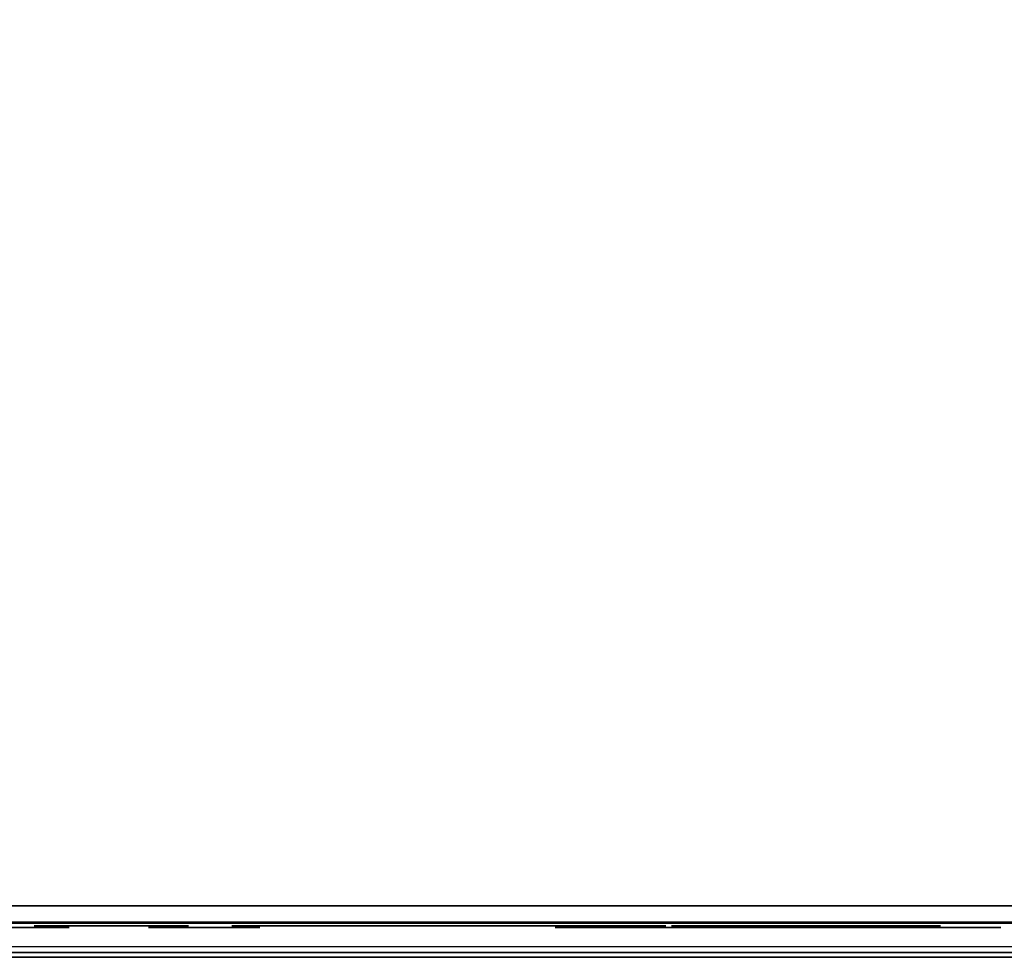
# Model space of a CAD drawing. Extents: x -173 to -68, y -50 to -4.
# Drawn here: x -172 to -171, y -50 to -49 of the extents above; entities that cross this region are included whole.
import ezdxf

# ---------------------------------------------------------------- set-up
doc = ezdxf.new("R2010")
doc.units = 0
doc.header["$LTSCALE"] = 192
doc.layers.get('0').update_dxf_attribs({"color": 1, "linetype": 'CONTINUOUS'})
doc.layers.add('LAYER_1', color=1, linetype='CONTINUOUS')

msp = doc.modelspace()

# ---------------------------------------------------------------- linework, layer by layer
at = {"color": 0}
for points in [[(-172.610471, -38.059466, -304.64123), (-138.158506, -38.059466, -304.64124), (-138.158506, -49.776415, -304.64124), (-172.610471, -49.776415, -304.64123)], [(-138.158506, -38.059466, -307.64124), (-172.610471, -38.059466, -307.64123), (-172.610471, -49.776415, -307.64123), (-138.158506, -49.776415, -307.64124)], [(-172.610471, -38.059466, -304.64123), (-172.610471, -49.776415, -304.64123), (-138.158506, -49.776415, -304.64124), (-138.158506, -38.059466, -304.64124)], [(-138.158506, -38.059466, -307.64124), (-138.158506, -49.776415, -307.64124), (-172.610471, -49.776415, -307.64123), (-172.610471, -38.059466, -307.64123)], [(-172.610494, -49.776415, -307.641235), (-138.158529, -49.776412, -307.641245), (-138.158529, -49.776412, -304.641245), (-172.610494, -49.776415, -304.641235)], [(-172.610494, -49.776415, -307.641235), (-172.610494, -49.776415, -304.641235), (-138.158529, -49.776412, -304.641245), (-138.158529, -49.776412, -307.641245)]]:
    msp.add_3dface(points, dxfattribs=at)
at = {"layer": 'LAYER_1', "color": 0}
for points in [[(-172.622579, -49.770608, -294.546819), (-71.993149, -49.770608, -294.546819), (-71.993149, -16.492608, -294.548762), (-172.622579, -16.492608, -294.548762)], [(-167.701813, -49.781098, -293.26372), (-172.583374, -49.781098, -293.26372), (-172.583374, -46.612084, -293.26372), (-167.701813, -46.612084, -293.26372)], [(-167.701813, -49.781098, -294.51372), (-167.701813, -46.612084, -294.51372), (-172.583374, -46.612084, -294.51372), (-172.583374, -49.781098, -294.51372)], [(-172.141112, -49.751927, -306.053381), (-171.982664, -49.751927, -306.238237), (-172.207132, -49.751927, -306.185421)], [(-171.071589, -49.751927, -305.023471), (-171.177221, -49.751927, -305.48561), (-171.507321, -49.751927, -305.221531)], [(-172.583374, -49.781098, -293.26372), (-167.701813, -49.781098, -293.26372), (-167.701813, -49.781098, -294.51372), (-172.583374, -49.781098, -294.51372)]]:
    msp.add_3dface(points, dxfattribs=at)
for points, invisible_edges in [([(-172.615292, -49.730606, -296.249009), (-172.628515, -49.730606, -304.60918), (-138.156448, -49.730606, -304.6135), (-141.020131, -49.730606, -296.613164)], 12), ([(-141.020131, -49.730606, -296.249512), (-172.615292, -49.730606, -296.249009), (-141.020131, -49.730606, -296.613164)], 2), ([(-71.116802, -49.756792, -296.25004), (-172.603919, -49.748001, -296.267557), (-172.603919, -49.746232, -294.583518), (-71.976809, -49.756792, -294.56586)], 8), ([(-172.014409, -49.750217, -299.32407), (-172.016819, -49.750217, -299.311889), (-172.015994, -49.750217, -299.299499), (-172.008929, -49.750217, -299.335213)], 4), ([(-171.942965, -49.750217, -299.348406), (-172.015994, -49.750217, -299.299499), (-171.929772, -49.750217, -299.282442), (-171.922707, -49.750217, -299.318156)], 15), ([(-171.978679, -49.750217, -299.355471), (-172.008929, -49.750217, -299.335213), (-172.015994, -49.750217, -299.299499), (-171.942965, -49.750217, -299.348406)], 15), ([(-172.01199, -49.750217, -299.287745), (-172.005081, -49.750217, -299.277427), (-171.995736, -49.750217, -299.269249), (-172.015994, -49.750217, -299.299499)], 4), ([(-171.995736, -49.750217, -299.269249), (-171.960022, -49.750217, -299.262184), (-171.929772, -49.750217, -299.282442), (-172.015994, -49.750217, -299.299499)], 15), ([(-171.990434, -49.750217, -299.351467), (-172.000751, -49.750217, -299.344557), (-172.008929, -49.750217, -299.335213), (-171.978679, -49.750217, -299.355471)], 4), ([(-171.942965, -49.750217, -302.409114), (-172.006665, -49.750217, -302.382728), (-171.942965, -49.750217, -302.356343), (-171.932036, -49.750217, -302.382728)], 15), ([(-171.969351, -49.750217, -302.420043), (-171.995736, -49.750217, -302.409114), (-172.006665, -49.750217, -302.382728), (-171.942965, -49.750217, -302.409114)], 15), ([(-172.001666, -49.750217, -302.401385), (-172.005394, -49.750217, -302.392386), (-172.006665, -49.750217, -302.382728), (-171.995736, -49.750217, -302.409114)], 4), ([(-172.005394, -49.750217, -302.37307), (-172.001666, -49.750217, -302.364071), (-171.995736, -49.750217, -302.356343), (-172.006665, -49.750217, -302.382728)], 4), ([(-171.995736, -49.750217, -302.356343), (-171.969351, -49.750217, -302.345414), (-171.942965, -49.750217, -302.356343), (-172.006665, -49.750217, -302.382728)], 15), ([(-171.979008, -49.750217, -302.418771), (-171.988008, -49.750217, -302.415044), (-171.995736, -49.750217, -302.409114), (-171.969351, -49.750217, -302.420043)], 4), ([(-171.988008, -49.750217, -302.350413), (-171.979008, -49.750217, -302.346685), (-171.969351, -49.750217, -302.345414), (-171.995736, -49.750217, -302.356343)], 4), ([(-171.984593, -49.750217, -299.263769), (-171.972412, -49.750217, -299.261359), (-171.960022, -49.750217, -299.262184), (-171.995736, -49.750217, -299.269249)], 4), ([(-171.954108, -49.750217, -299.353886), (-171.966289, -49.750217, -299.356296), (-171.978679, -49.750217, -299.355471), (-171.942965, -49.750217, -299.348406)], 4), ([(-171.950693, -49.750217, -302.415044), (-171.959693, -49.750217, -302.418771), (-171.969351, -49.750217, -302.420043), (-171.942965, -49.750217, -302.409114)], 4), ([(-171.959693, -49.750217, -302.346685), (-171.950693, -49.750217, -302.350413), (-171.942965, -49.750217, -302.356343), (-171.969351, -49.750217, -302.345414)], 4), ([(-171.948268, -49.750217, -299.266188), (-171.93795, -49.750217, -299.273098), (-171.929772, -49.750217, -299.282442), (-171.960022, -49.750217, -299.262184)], 4), ([(-171.937035, -49.750217, -302.364071), (-171.933307, -49.750217, -302.37307), (-171.932036, -49.750217, -302.382728), (-171.942965, -49.750217, -302.356343)], 4), ([(-171.933307, -49.750217, -302.392386), (-171.937035, -49.750217, -302.401385), (-171.942965, -49.750217, -302.409114), (-171.932036, -49.750217, -302.382728)], 4), ([(-171.926711, -49.750217, -299.32991), (-171.933621, -49.750217, -299.340228), (-171.942965, -49.750217, -299.348406), (-171.922707, -49.750217, -299.318156)], 4), ([(-171.877002, -49.750217, -300.694062), (-171.940702, -49.750217, -300.667676), (-171.877002, -49.750217, -300.641291), (-171.866072, -49.750217, -300.667676)], 15), ([(-171.903387, -49.750217, -300.704991), (-171.929772, -49.750217, -300.694062), (-171.940702, -49.750217, -300.667676), (-171.877002, -49.750217, -300.694062)], 15), ([(-171.935702, -49.750217, -300.686334), (-171.93943, -49.750217, -300.677334), (-171.940702, -49.750217, -300.667676), (-171.929772, -49.750217, -300.694062)], 4), ([(-171.93943, -49.750217, -300.658019), (-171.935702, -49.750217, -300.649019), (-171.929772, -49.750217, -300.641291), (-171.940702, -49.750217, -300.667676)], 4), ([(-171.929772, -49.750217, -300.641291), (-171.903387, -49.750217, -300.630362), (-171.877002, -49.750217, -300.641291), (-171.940702, -49.750217, -300.667676)], 15), ([(-171.913045, -49.750217, -300.703719), (-171.922044, -49.750217, -300.699992), (-171.929772, -49.750217, -300.694062), (-171.903387, -49.750217, -300.704991)], 4), ([(-171.922044, -49.750217, -300.635361), (-171.913045, -49.750217, -300.631633), (-171.903387, -49.750217, -300.630362), (-171.929772, -49.750217, -300.641291)], 4), ([(-171.924292, -49.750217, -299.293585), (-171.921882, -49.750217, -299.305766), (-171.922707, -49.750217, -299.318156), (-171.929772, -49.750217, -299.282442)], 4), ([(-171.905058, -49.751927, -307.09558), (-171.902966, -49.751927, -307.081523), (-171.897307, -49.751927, -307.068486), (-171.90344, -49.751927, -307.1097)], 4), ([(-171.878634, -49.751927, -307.143179), (-171.90344, -49.751927, -307.1097), (-171.897307, -49.751927, -307.068486), (-171.83742, -49.751927, -307.149312)], 15), ([(-171.889762, -49.751927, -307.134339), (-171.898223, -49.751927, -307.12292), (-171.90344, -49.751927, -307.1097), (-171.878634, -49.751927, -307.143179)], 4), ([(-171.88473, -49.750217, -300.699992), (-171.893729, -49.750217, -300.703719), (-171.903387, -49.750217, -300.704991), (-171.877002, -49.750217, -300.694062)], 4), ([(-171.893729, -49.750217, -300.631633), (-171.88473, -49.750217, -300.635361), (-171.877002, -49.750217, -300.641291), (-171.903387, -49.750217, -300.630362)], 4), ([(-171.83742, -49.751927, -307.149312), (-171.897307, -49.751927, -307.068486), (-171.797808, -49.751927, -307.083292), (-171.803941, -49.751927, -307.124506)], 15), ([(-171.888467, -49.751927, -307.057358), (-171.877048, -49.751927, -307.048897), (-171.863828, -49.751927, -307.04368), (-171.897307, -49.751927, -307.068486)], 4), ([(-171.863828, -49.751927, -307.04368), (-171.822614, -49.751927, -307.049813), (-171.797808, -49.751927, -307.083292), (-171.897307, -49.751927, -307.068486)], 15), ([(-171.85154, -49.751927, -307.15093), (-171.865597, -49.751927, -307.148838), (-171.878634, -49.751927, -307.143179), (-171.83742, -49.751927, -307.149312)], 4), ([(-171.871072, -49.750217, -300.649019), (-171.867344, -49.750217, -300.658019), (-171.866072, -49.750217, -300.667676), (-171.877002, -49.750217, -300.641291)], 4), ([(-171.867344, -49.750217, -300.677334), (-171.871072, -49.750217, -300.686334), (-171.877002, -49.750217, -300.694062), (-171.866072, -49.750217, -300.667676)], 4), ([(-171.849709, -49.751927, -307.042062), (-171.835651, -49.751927, -307.044154), (-171.822614, -49.751927, -307.049813), (-171.863828, -49.751927, -307.04368)], 4), ([(-171.812781, -49.751927, -307.135634), (-171.8242, -49.751927, -307.144095), (-171.83742, -49.751927, -307.149312), (-171.803941, -49.751927, -307.124506)], 4), ([(-171.823757, -49.750217, -304.235009), (-171.819484, -49.750217, -304.218328), (-171.811038, -49.750217, -304.203322), (-171.823568, -49.750217, -304.252228)], 4), ([(-171.705496, -49.750217, -304.282478), (-171.823568, -49.750217, -304.252228), (-171.718689, -49.750217, -304.190129), (-171.692967, -49.750217, -304.233571)], 15), ([(-171.748939, -49.750217, -304.3082), (-171.797845, -49.750217, -304.295671), (-171.823568, -49.750217, -304.252228), (-171.705496, -49.750217, -304.282478)], 15), ([(-171.810155, -49.750217, -304.283629), (-171.818928, -49.750217, -304.268812), (-171.823568, -49.750217, -304.252228), (-171.797845, -49.750217, -304.295671)], 4), ([(-171.811038, -49.750217, -304.203322), (-171.767596, -49.750217, -304.177599), (-171.718689, -49.750217, -304.190129), (-171.823568, -49.750217, -304.252228)], 15), ([(-171.811486, -49.751927, -307.058653), (-171.803025, -49.751927, -307.070072), (-171.797808, -49.751927, -307.083292), (-171.822614, -49.751927, -307.049813)], 4), ([(-171.798996, -49.750217, -304.191012), (-171.784179, -49.750217, -304.182239), (-171.767596, -49.750217, -304.177599), (-171.811038, -49.750217, -304.203322)], 4), ([(-171.796191, -49.751927, -307.097412), (-171.798282, -49.751927, -307.111469), (-171.803941, -49.751927, -307.124506), (-171.797808, -49.751927, -307.083292)], 4), ([(-171.766158, -49.750217, -304.30839), (-171.782839, -49.750217, -304.304116), (-171.797845, -49.750217, -304.295671), (-171.748939, -49.750217, -304.3082)], 4), ([(-171.750377, -49.750217, -304.17741), (-171.733696, -49.750217, -304.181683), (-171.718689, -49.750217, -304.190129), (-171.767596, -49.750217, -304.177599)], 4), ([(-171.717538, -49.750217, -304.294787), (-171.732355, -49.750217, -304.303561), (-171.748939, -49.750217, -304.3082), (-171.705496, -49.750217, -304.282478)], 4), ([(-171.70638, -49.750217, -304.202171), (-171.697606, -49.750217, -304.216988), (-171.692967, -49.750217, -304.233571), (-171.718689, -49.750217, -304.190129)], 4), ([(-171.713387, -49.750217, -297.630292), (-171.710977, -49.750217, -297.618111), (-171.705496, -49.750217, -297.606968), (-171.712562, -49.750217, -297.642682)], 4), ([(-171.62634, -49.750217, -297.659739), (-171.712562, -49.750217, -297.642682), (-171.639533, -49.750217, -297.593776), (-171.619275, -49.750217, -297.624025)], 15), ([(-171.65659, -49.750217, -297.679997), (-171.692304, -49.750217, -297.672932), (-171.712562, -49.750217, -297.642682), (-171.62634, -49.750217, -297.659739)], 15), ([(-171.701648, -49.750217, -297.664754), (-171.708558, -49.750217, -297.654437), (-171.712562, -49.750217, -297.642682), (-171.692304, -49.750217, -297.672932)], 4), ([(-171.705496, -49.750217, -297.606968), (-171.675247, -49.750217, -297.586711), (-171.639533, -49.750217, -297.593776), (-171.712562, -49.750217, -297.642682)], 15), ([(-171.692777, -49.750217, -304.25079), (-171.697051, -49.750217, -304.267471), (-171.705496, -49.750217, -304.282478), (-171.692967, -49.750217, -304.233571)], 4), ([(-171.697319, -49.750217, -297.597624), (-171.687001, -49.750217, -297.590714), (-171.675247, -49.750217, -297.586711), (-171.705496, -49.750217, -297.606968)], 4), ([(-171.66898, -49.750217, -297.680822), (-171.681161, -49.750217, -297.678412), (-171.692304, -49.750217, -297.672932), (-171.65659, -49.750217, -297.679997)], 4), ([(-171.662857, -49.750217, -297.585885), (-171.650676, -49.750217, -297.588295), (-171.639533, -49.750217, -297.593776), (-171.675247, -49.750217, -297.586711)], 4), ([(-171.634518, -49.750217, -297.669084), (-171.644835, -49.750217, -297.675993), (-171.65659, -49.750217, -297.679997), (-171.62634, -49.750217, -297.659739)], 4), ([(-171.520799, -49.750217, -302.897244), (-171.648199, -49.750217, -302.844473), (-171.520799, -49.750217, -302.791702), (-171.49894, -49.750217, -302.844473)], 15), ([(-171.573569, -49.750217, -302.919102), (-171.62634, -49.750217, -302.897244), (-171.648199, -49.750217, -302.844473), (-171.520799, -49.750217, -302.897244)], 15), ([(-171.6382, -49.750217, -302.881787), (-171.645656, -49.750217, -302.863788), (-171.648199, -49.750217, -302.844473), (-171.62634, -49.750217, -302.897244)], 4), ([(-171.645656, -49.750217, -302.825157), (-171.6382, -49.750217, -302.807158), (-171.62634, -49.750217, -302.791702), (-171.648199, -49.750217, -302.844473)], 4), ([(-171.62634, -49.750217, -302.791702), (-171.573569, -49.750217, -302.769844), (-171.520799, -49.750217, -302.791702), (-171.648199, -49.750217, -302.844473)], 15), ([(-171.630188, -49.750217, -297.601953), (-171.623279, -49.750217, -297.612271), (-171.619275, -49.750217, -297.624025), (-171.639533, -49.750217, -297.593776)], 4), ([(-171.599955, -49.750217, -302.039718), (-171.631805, -49.750217, -302.026525), (-171.599955, -49.750217, -302.013332), (-171.59449, -49.750217, -302.026525)], 15), ([(-171.613148, -49.750217, -302.045182), (-171.62634, -49.750217, -302.039718), (-171.631805, -49.750217, -302.026525), (-171.599955, -49.750217, -302.039718)], 15), ([(-171.629305, -49.750217, -302.035854), (-171.631169, -49.750217, -302.031354), (-171.631805, -49.750217, -302.026525), (-171.62634, -49.750217, -302.039718)], 4), ([(-171.631169, -49.750217, -302.021696), (-171.629305, -49.750217, -302.017196), (-171.62634, -49.750217, -302.013332), (-171.631805, -49.750217, -302.026525)], 4), ([(-171.62634, -49.750217, -302.013332), (-171.613148, -49.750217, -302.007868), (-171.599955, -49.750217, -302.013332), (-171.631805, -49.750217, -302.026525)], 15), ([(-171.617976, -49.750217, -302.044547), (-171.622476, -49.750217, -302.042683), (-171.62634, -49.750217, -302.039718), (-171.613148, -49.750217, -302.045182)], 4), ([(-171.622476, -49.750217, -302.010367), (-171.617976, -49.750217, -302.008503), (-171.613148, -49.750217, -302.007868), (-171.62634, -49.750217, -302.013332)], 4), ([(-171.592885, -49.750217, -302.916559), (-171.610884, -49.750217, -302.909104), (-171.62634, -49.750217, -302.897244), (-171.573569, -49.750217, -302.919102)], 4), ([(-171.610884, -49.750217, -302.779842), (-171.592885, -49.750217, -302.772387), (-171.573569, -49.750217, -302.769844), (-171.62634, -49.750217, -302.791702)], 4), ([(-171.61845, -49.750217, -297.636415), (-171.62086, -49.750217, -297.648597), (-171.62634, -49.750217, -297.659739), (-171.619275, -49.750217, -297.624025)], 4), ([(-171.603819, -49.750217, -302.042683), (-171.608319, -49.750217, -302.044547), (-171.613148, -49.750217, -302.045182), (-171.599955, -49.750217, -302.039718)], 4), ([(-171.608319, -49.750217, -302.008503), (-171.603819, -49.750217, -302.010367), (-171.599955, -49.750217, -302.013332), (-171.613148, -49.750217, -302.007868)], 4), ([(-171.468028, -49.750217, -303.46453), (-171.604756, -49.750217, -303.389238), (-171.454835, -49.750217, -303.345796), (-171.436841, -49.750217, -303.407895)], 15), ([(-171.530127, -49.750217, -303.482524), (-171.586762, -49.750217, -303.451337), (-171.604756, -49.750217, -303.389238), (-171.468028, -49.750217, -303.46453)], 15), ([(-171.598173, -49.750217, -303.432467), (-171.60431, -49.750217, -303.411286), (-171.604756, -49.750217, -303.389238), (-171.586762, -49.750217, -303.451337)], 4), ([(-171.599481, -49.750217, -303.367826), (-171.588844, -49.750217, -303.348509), (-171.573569, -49.750217, -303.332603), (-171.604756, -49.750217, -303.389238)], 4), ([(-171.573569, -49.750217, -303.332603), (-171.51147, -49.750217, -303.314609), (-171.454835, -49.750217, -303.345796), (-171.604756, -49.750217, -303.389238)], 15), ([(-171.59699, -49.750217, -302.017196), (-171.595126, -49.750217, -302.021696), (-171.59449, -49.750217, -302.026525), (-171.599955, -49.750217, -302.013332)], 4), ([(-171.595126, -49.750217, -302.031354), (-171.59699, -49.750217, -302.035854), (-171.599955, -49.750217, -302.039718), (-171.59449, -49.750217, -302.026525)], 4), ([(-171.551539, -49.750217, -303.477249), (-171.570856, -49.750217, -303.466612), (-171.586762, -49.750217, -303.451337), (-171.530127, -49.750217, -303.482524)], 4), ([(-171.536255, -49.750217, -302.909104), (-171.554254, -49.750217, -302.916559), (-171.573569, -49.750217, -302.919102), (-171.520799, -49.750217, -302.897244)], 4), ([(-171.554254, -49.750217, -302.772387), (-171.536255, -49.750217, -302.779842), (-171.520799, -49.750217, -302.791702), (-171.573569, -49.750217, -302.769844)], 4), ([(-171.554699, -49.750217, -303.321193), (-171.533518, -49.750217, -303.315055), (-171.51147, -49.750217, -303.314609), (-171.573569, -49.750217, -303.332603)], 4), ([(-171.507606, -49.750217, -297.263958), (-171.539456, -49.750217, -297.250765), (-171.507606, -49.750217, -297.237573), (-171.502141, -49.750217, -297.250765)], 15), ([(-171.520799, -49.750217, -297.269423), (-171.533991, -49.750217, -297.263958), (-171.539456, -49.750217, -297.250765), (-171.507606, -49.750217, -297.263958)], 15), ([(-171.536956, -49.750217, -297.260094), (-171.53882, -49.750217, -297.255594), (-171.539456, -49.750217, -297.250765), (-171.533991, -49.750217, -297.263958)], 4), ([(-171.53882, -49.750217, -297.245936), (-171.536956, -49.750217, -297.241437), (-171.533991, -49.750217, -297.237573), (-171.539456, -49.750217, -297.250765)], 4), ([(-171.533991, -49.750217, -297.237573), (-171.520799, -49.750217, -297.232108), (-171.507606, -49.750217, -297.237573), (-171.539456, -49.750217, -297.250765)], 15), ([(-171.525627, -49.750217, -297.268787), (-171.530127, -49.750217, -297.266923), (-171.533991, -49.750217, -297.263958), (-171.520799, -49.750217, -297.269423)], 4), ([(-171.530127, -49.750217, -297.234608), (-171.525627, -49.750217, -297.232744), (-171.520799, -49.750217, -297.232108), (-171.533991, -49.750217, -297.237573)], 4), ([(-171.486899, -49.750217, -303.47594), (-171.508079, -49.750217, -303.482078), (-171.530127, -49.750217, -303.482524), (-171.468028, -49.750217, -303.46453)], 4), ([(-171.508939, -49.750217, -302.807158), (-171.501483, -49.750217, -302.825157), (-171.49894, -49.750217, -302.844473), (-171.520799, -49.750217, -302.791702)], 4), ([(-171.501483, -49.750217, -302.863788), (-171.508939, -49.750217, -302.881787), (-171.520799, -49.750217, -302.897244), (-171.49894, -49.750217, -302.844473)], 4), ([(-171.51147, -49.750217, -297.266923), (-171.51597, -49.750217, -297.268787), (-171.520799, -49.750217, -297.269423), (-171.507606, -49.750217, -297.263958)], 4), ([(-171.51597, -49.750217, -297.232744), (-171.51147, -49.750217, -297.234608), (-171.507606, -49.750217, -297.237573), (-171.520799, -49.750217, -297.232108)], 4), ([(-171.490058, -49.750217, -303.319884), (-171.470741, -49.750217, -303.330521), (-171.454835, -49.750217, -303.345796), (-171.51147, -49.750217, -303.314609)], 4), ([(-171.504641, -49.750217, -297.241437), (-171.502777, -49.750217, -297.245936), (-171.502141, -49.750217, -297.250765), (-171.507606, -49.750217, -297.237573)], 4), ([(-171.502777, -49.750217, -297.255594), (-171.504641, -49.750217, -297.260094), (-171.507606, -49.750217, -297.263958), (-171.502141, -49.750217, -297.250765)], 4), ([(-171.441642, -49.750217, -296.683479), (-171.505342, -49.750217, -296.657094), (-171.441642, -49.750217, -296.630708), (-171.430713, -49.750217, -296.657094)], 15), ([(-171.468028, -49.750217, -296.694408), (-171.494413, -49.750217, -296.683479), (-171.505342, -49.750217, -296.657094), (-171.441642, -49.750217, -296.683479)], 15), ([(-171.500343, -49.750217, -296.675751), (-171.504071, -49.750217, -296.666751), (-171.505342, -49.750217, -296.657094), (-171.494413, -49.750217, -296.683479)], 4), ([(-171.504071, -49.750217, -296.647436), (-171.500343, -49.750217, -296.638436), (-171.494413, -49.750217, -296.630708), (-171.505342, -49.750217, -296.657094)], 4), ([(-171.494413, -49.750217, -296.630708), (-171.468028, -49.750217, -296.619779), (-171.441642, -49.750217, -296.630708), (-171.505342, -49.750217, -296.657094)], 15), ([(-171.477685, -49.750217, -296.693137), (-171.486685, -49.750217, -296.689409), (-171.494413, -49.750217, -296.683479), (-171.468028, -49.750217, -296.694408)], 4), ([(-171.486685, -49.750217, -296.624778), (-171.477685, -49.750217, -296.62105), (-171.468028, -49.750217, -296.619779), (-171.494413, -49.750217, -296.630708)], 4), ([(-171.442116, -49.750217, -303.429307), (-171.452753, -49.750217, -303.448624), (-171.468028, -49.750217, -303.46453), (-171.436841, -49.750217, -303.407895)], 4), ([(-171.44937, -49.750217, -296.689409), (-171.45837, -49.750217, -296.693137), (-171.468028, -49.750217, -296.694408), (-171.441642, -49.750217, -296.683479)], 4), ([(-171.45837, -49.750217, -296.62105), (-171.44937, -49.750217, -296.624778), (-171.441642, -49.750217, -296.630708), (-171.468028, -49.750217, -296.619779)], 4), ([(-171.457351, -49.750217, -302.454606), (-171.457896, -49.750217, -302.446924), (-171.456436, -49.750217, -302.439363), (-171.454835, -49.750217, -302.461884)], 4), ([(-171.415257, -49.750217, -302.475077), (-171.456436, -49.750217, -302.439363), (-171.402064, -49.750217, -302.435499), (-171.400464, -49.750217, -302.45802)], 15), ([(-171.437778, -49.750217, -302.476678), (-171.454835, -49.750217, -302.461884), (-171.456436, -49.750217, -302.439363), (-171.415257, -49.750217, -302.475077)], 15), ([(-171.453068, -49.750217, -302.432438), (-171.448022, -49.750217, -302.42662), (-171.441642, -49.750217, -302.422306), (-171.456436, -49.750217, -302.439363)], 4), ([(-171.441642, -49.750217, -302.422306), (-171.419121, -49.750217, -302.420706), (-171.402064, -49.750217, -302.435499), (-171.456436, -49.750217, -302.439363)], 15), ([(-171.444704, -49.750217, -302.47331), (-171.450521, -49.750217, -302.468264), (-171.454835, -49.750217, -302.461884), (-171.437778, -49.750217, -302.476678)], 4), ([(-171.443425, -49.750217, -303.364666), (-171.437287, -49.750217, -303.385847), (-171.436841, -49.750217, -303.407895), (-171.454835, -49.750217, -303.345796)], 4), ([(-171.434364, -49.750217, -302.419791), (-171.426682, -49.750217, -302.419245), (-171.419121, -49.750217, -302.420706), (-171.441642, -49.750217, -302.422306)], 4), ([(-171.435712, -49.750217, -296.638436), (-171.431985, -49.750217, -296.647436), (-171.430713, -49.750217, -296.657094), (-171.441642, -49.750217, -296.630708)], 4), ([(-171.431985, -49.750217, -296.666751), (-171.435712, -49.750217, -296.675751), (-171.441642, -49.750217, -296.683479), (-171.430713, -49.750217, -296.657094)], 4), ([(-171.422536, -49.750217, -302.477593), (-171.430217, -49.750217, -302.478138), (-171.437778, -49.750217, -302.476678), (-171.415257, -49.750217, -302.475077)], 4), ([(-171.412196, -49.750217, -302.424074), (-171.406378, -49.750217, -302.429119), (-171.402064, -49.750217, -302.435499), (-171.419121, -49.750217, -302.420706)], 4), ([(-171.403832, -49.750217, -302.464946), (-171.408877, -49.750217, -302.470763), (-171.415257, -49.750217, -302.475077), (-171.400464, -49.750217, -302.45802)], 4), ([(-171.399549, -49.750217, -302.442778), (-171.399003, -49.750217, -302.450459), (-171.400464, -49.750217, -302.45802), (-171.402064, -49.750217, -302.435499)], 4), ([(-171.393227, -49.750217, -299.596006), (-171.393453, -49.750217, -299.577461), (-171.388872, -49.750217, -299.559489), (-171.388209, -49.750217, -299.61386)], 4), ([(-171.388872, -49.750217, -299.559489), (-171.350894, -49.750217, -299.520574), (-171.296523, -49.750217, -299.519911), (-171.388209, -49.750217, -299.61386)], 15), ([(-171.379795, -49.750217, -299.543315), (-171.366841, -49.750217, -299.530042), (-171.350894, -49.750217, -299.520574), (-171.388872, -49.750217, -299.559489)], 4), ([(-171.256944, -49.750217, -299.61226), (-171.388209, -49.750217, -299.61386), (-171.296523, -49.750217, -299.519911), (-171.257607, -49.750217, -299.557888)], 15), ([(-171.294922, -49.750217, -299.651175), (-171.349293, -49.750217, -299.651838), (-171.388209, -49.750217, -299.61386), (-171.256944, -49.750217, -299.61226)], 15), ([(-171.365467, -49.750217, -299.642761), (-171.37874, -49.750217, -299.629808), (-171.388209, -49.750217, -299.61386), (-171.349293, -49.750217, -299.651838)], 4), ([(-171.333039, -49.750217, -299.515556), (-171.314494, -49.750217, -299.515329), (-171.296523, -49.750217, -299.519911), (-171.350894, -49.750217, -299.520574)], 4), ([(-171.312777, -49.750217, -299.656193), (-171.331322, -49.750217, -299.656419), (-171.349293, -49.750217, -299.651838), (-171.294922, -49.750217, -299.651175)], 4), ([(-171.280349, -49.750217, -299.528988), (-171.267076, -49.750217, -299.541941), (-171.257607, -49.750217, -299.557888), (-171.296523, -49.750217, -299.519911)], 4), ([(-171.266021, -49.750217, -299.628433), (-171.278975, -49.750217, -299.641707), (-171.294922, -49.750217, -299.651175), (-171.256944, -49.750217, -299.61226)], 4), ([(-171.275618, -49.750217, -300.867617), (-171.278027, -49.750217, -300.855436), (-171.277202, -49.750217, -300.843046), (-171.270137, -49.750217, -300.87876)], 4), ([(-171.204174, -49.750217, -300.891952), (-171.277202, -49.750217, -300.843046), (-171.190981, -49.750217, -300.825989), (-171.183916, -49.750217, -300.861703)], 15), ([(-171.239888, -49.750217, -300.899017), (-171.270137, -49.750217, -300.87876), (-171.277202, -49.750217, -300.843046), (-171.204174, -49.750217, -300.891952)], 15), ([(-171.273199, -49.750217, -300.831291), (-171.266289, -49.750217, -300.820974), (-171.256944, -49.750217, -300.812796), (-171.277202, -49.750217, -300.843046)], 4), ([(-171.256944, -49.750217, -300.812796), (-171.22123, -49.750217, -300.805731), (-171.190981, -49.750217, -300.825989), (-171.277202, -49.750217, -300.843046)], 15), ([(-171.274492, -49.750217, -302.036656), (-171.274719, -49.750217, -302.018111), (-171.270137, -49.750217, -302.00014), (-171.269474, -49.750217, -302.054511)], 4), ([(-171.270137, -49.750217, -302.00014), (-171.23216, -49.750217, -301.961224), (-171.177788, -49.750217, -301.960562), (-171.269474, -49.750217, -302.054511)], 15), ([(-171.26106, -49.750217, -301.983966), (-171.248107, -49.750217, -301.970693), (-171.23216, -49.750217, -301.961224), (-171.270137, -49.750217, -302.00014)], 4), ([(-171.251642, -49.750217, -300.895014), (-171.26196, -49.750217, -300.888104), (-171.270137, -49.750217, -300.87876), (-171.239888, -49.750217, -300.899017)], 4), ([(-171.13821, -49.750217, -302.05291), (-171.269474, -49.750217, -302.054511), (-171.177788, -49.750217, -301.960562), (-171.138873, -49.750217, -301.998539)], 15), ([(-171.176188, -49.750217, -302.091826), (-171.230559, -49.750217, -302.092489), (-171.269474, -49.750217, -302.054511), (-171.13821, -49.750217, -302.05291)], 15), ([(-171.246733, -49.750217, -302.083412), (-171.260006, -49.750217, -302.070458), (-171.269474, -49.750217, -302.054511), (-171.230559, -49.750217, -302.092489)], 4), ([(-171.252589, -49.750217, -299.575743), (-171.252363, -49.750217, -299.594288), (-171.256944, -49.750217, -299.61226), (-171.257607, -49.750217, -299.557888)], 4), ([(-171.245802, -49.750217, -300.807316), (-171.23362, -49.750217, -300.804906), (-171.22123, -49.750217, -300.805731), (-171.256944, -49.750217, -300.812796)], 4), ([(-171.215316, -49.750217, -300.897433), (-171.227498, -49.750217, -300.899843), (-171.239888, -49.750217, -300.899017), (-171.204174, -49.750217, -300.891952)], 4), ([(-171.214305, -49.750217, -301.956206), (-171.19576, -49.750217, -301.95598), (-171.177788, -49.750217, -301.960562), (-171.23216, -49.750217, -301.961224)], 4), ([(-171.194042, -49.750217, -302.096844), (-171.212587, -49.750217, -302.09707), (-171.230559, -49.750217, -302.092489), (-171.176188, -49.750217, -302.091826)], 4), ([(-171.222847, -49.750217, -298.545701), (-171.225257, -49.750217, -298.533519), (-171.224431, -49.750217, -298.521129), (-171.217366, -49.750217, -298.556843)], 4), ([(-171.151403, -49.750217, -298.570036), (-171.224431, -49.750217, -298.521129), (-171.13821, -49.750217, -298.504072), (-171.131145, -49.750217, -298.539787)], 15), ([(-171.187117, -49.750217, -298.577101), (-171.217366, -49.750217, -298.556843), (-171.224431, -49.750217, -298.521129), (-171.151403, -49.750217, -298.570036)], 15), ([(-171.220428, -49.750217, -298.509375), (-171.213518, -49.750217, -298.499057), (-171.204174, -49.750217, -298.49088), (-171.224431, -49.750217, -298.521129)], 4), ([(-171.204174, -49.750217, -298.49088), (-171.16846, -49.750217, -298.483815), (-171.13821, -49.750217, -298.504072), (-171.224431, -49.750217, -298.521129)], 15), ([(-171.209476, -49.750217, -300.809735), (-171.199159, -49.750217, -300.816644), (-171.190981, -49.750217, -300.825989), (-171.22123, -49.750217, -300.805731)], 4), ([(-171.198871, -49.750217, -298.573097), (-171.209189, -49.750217, -298.566188), (-171.217366, -49.750217, -298.556843), (-171.187117, -49.750217, -298.577101)], 4), ([(-171.18792, -49.750217, -300.873457), (-171.194829, -49.750217, -300.883775), (-171.204174, -49.750217, -300.891952), (-171.183916, -49.750217, -300.861703)], 4), ([(-171.193031, -49.750217, -298.485399), (-171.18085, -49.750217, -298.48299), (-171.16846, -49.750217, -298.483815), (-171.204174, -49.750217, -298.49088)], 4), ([(-171.1855, -49.750217, -300.837131), (-171.183091, -49.750217, -300.849313), (-171.183916, -49.750217, -300.861703), (-171.190981, -49.750217, -300.825989)], 4), ([(-171.162545, -49.750217, -298.575516), (-171.174727, -49.750217, -298.577926), (-171.187117, -49.750217, -298.577101), (-171.151403, -49.750217, -298.570036)], 4), ([(-171.179289, -49.751927, -306.121903), (-171.178516, -49.751927, -306.11103), (-171.174956, -49.751927, -306.100728), (-171.177221, -49.751927, -306.132605)], 4), ([(-171.161615, -49.750217, -301.969638), (-171.148341, -49.750217, -301.982592), (-171.138873, -49.750217, -301.998539), (-171.177788, -49.750217, -301.960562)], 4), ([(-171.156282, -49.751927, -306.156748), (-171.177221, -49.751927, -306.132605), (-171.174956, -49.751927, -306.100728), (-171.124405, -49.751927, -306.159013)], 15), ([(-171.165312, -49.751927, -306.150642), (-171.172454, -49.751927, -306.142408), (-171.177221, -49.751927, -306.132605), (-171.156282, -49.751927, -306.156748)], 4), ([(-171.147287, -49.750217, -302.069084), (-171.16024, -49.750217, -302.082357), (-171.176188, -49.750217, -302.091826), (-171.13821, -49.750217, -302.05291)], 4), ([(-171.124405, -49.751927, -306.159013), (-171.174956, -49.751927, -306.100728), (-171.097997, -49.751927, -306.106197), (-171.100263, -49.751927, -306.138075)], 15), ([(-171.16885, -49.751927, -306.091698), (-171.160616, -49.751927, -306.084557), (-171.150813, -49.751927, -306.079789), (-171.174956, -49.751927, -306.100728)], 4), ([(-171.150813, -49.751927, -306.079789), (-171.118936, -49.751927, -306.082055), (-171.097997, -49.751927, -306.106197), (-171.174956, -49.751927, -306.100728)], 15), ([(-171.156705, -49.750217, -298.487818), (-171.146388, -49.750217, -298.494728), (-171.13821, -49.750217, -298.504072), (-171.16846, -49.750217, -298.483815)], 4), ([(-171.135107, -49.751927, -306.161081), (-171.14598, -49.751927, -306.160308), (-171.156282, -49.751927, -306.156748), (-171.124405, -49.751927, -306.159013)], 4), ([(-171.135149, -49.750217, -298.551541), (-171.142058, -49.750217, -298.561858), (-171.151403, -49.750217, -298.570036), (-171.131145, -49.750217, -298.539787)], 4), ([(-171.140111, -49.751927, -306.077722), (-171.129238, -49.751927, -306.078494), (-171.118936, -49.751927, -306.082055), (-171.150813, -49.751927, -306.079789)], 4), ([(-171.133855, -49.750217, -302.016394), (-171.133629, -49.750217, -302.034939), (-171.13821, -49.750217, -302.05291), (-171.138873, -49.750217, -301.998539)], 4), ([(-171.13273, -49.750217, -298.515215), (-171.13032, -49.750217, -298.527396), (-171.131145, -49.750217, -298.539787), (-171.13821, -49.750217, -298.504072)], 4), ([(-171.106368, -49.751927, -306.147104), (-171.114603, -49.751927, -306.154246), (-171.124405, -49.751927, -306.159013), (-171.100263, -49.751927, -306.138075)], 4), ([(-171.109906, -49.751927, -306.08816), (-171.102764, -49.751927, -306.096395), (-171.097997, -49.751927, -306.106197), (-171.118936, -49.751927, -306.082055)], 4), ([(-171.09593, -49.751927, -306.1169), (-171.096702, -49.751927, -306.127772), (-171.100263, -49.751927, -306.138075), (-171.097997, -49.751927, -306.106197)], 4)]:
    msp.add_3dface(points, dxfattribs=dict(at, invisible_edges=invisible_edges))

doc.saveas('drawing.dxf')
